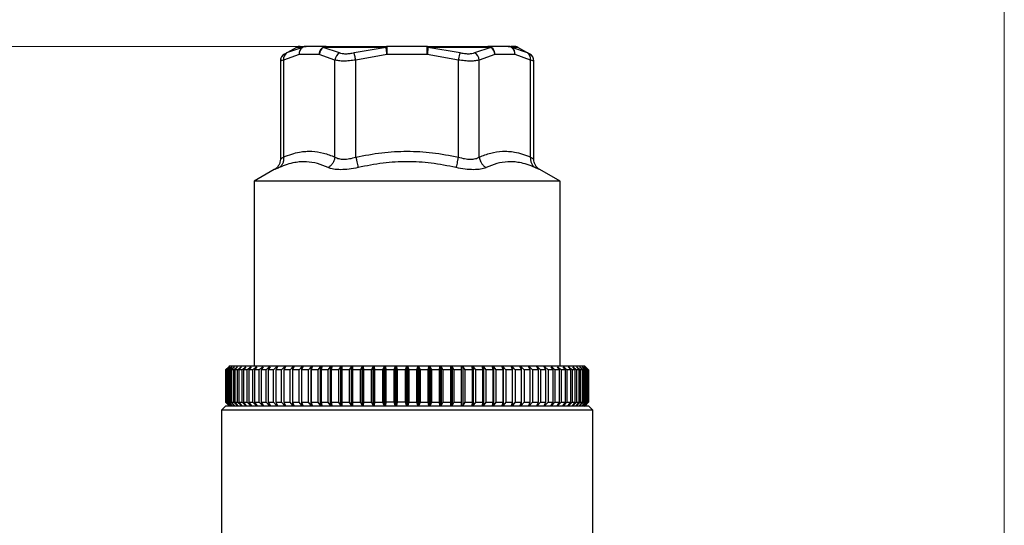
# Model space of a CAD drawing. Units: millimetres. Extents: x 10 to 416, y 10 to 287.
# Drawn here: x 61 to 122, y 194 to 226 of the extents above; entities that cross this region are included whole.
import ezdxf

# ---------------------------------------------------------------- set-up
doc = ezdxf.new("R2010")
doc.units = ezdxf.units.MM
doc.styles.add('SLDTEXTSTYLE0', font='TXT', dxfattribs={"width": 0.75})
doc.dimstyles.new('SLDDIMSTYLE0', dxfattribs={"dimtxt": 3.5, "dimasz": 3.302, "dimexe": 0, "dimexo": 0.0625, "dimgap": 0.875, "dimtad": 1, "dimdec": 0, "dimlfac": 2, "dimrnd": 1e-09, "dimzin": 12, "dimdsep": 46, "dimtxsty": 'SLDTEXTSTYLE0', "dimsah": 1, "dimcen": 0.09, "dimadec": 0, "dimazin": 3, "dimtfac": 1, "dimtdec": 0, "dimtofl": 0, "dimtmove": 0, "dimatfit": 3, "dimfxl": 1, "dimfrac": 2, "dimtolj": 1, "dimtzin": 12, "dimarcsym": 0})
doc.dimstyles.new('SLDDIMSTYLE1', dxfattribs={"dimtxt": 3.5, "dimasz": 3.302, "dimexe": 0, "dimexo": 0.0625, "dimgap": 0.875, "dimtad": 1, "dimdec": 1, "dimlfac": 2, "dimrnd": 1e-09, "dimzin": 12, "dimdsep": 46, "dimtxsty": 'SLDTEXTSTYLE0', "dimsah": 1, "dimcen": 0.09, "dimadec": 0, "dimazin": 3, "dimtfac": 1, "dimtdec": 1, "dimtofl": 0, "dimtmove": 0, "dimatfit": 3, "dimfxl": 1, "dimfrac": 2, "dimtolj": 1, "dimtzin": 12, "dimarcsym": 0})

# ---------------------------------------------------------------- blocks, each defined once
blk = doc.blocks.new('_D')
at = {"color": 150, "linetype": 'Continuous', "lineweight": 0}
for p, q in [((47.848, 152.862), (47.848, 234.934)), ((121.848, 152.862), (121.848, 234.934)), ((121.848, 233.934), (47.848, 233.934))]:
    blk.add_line(p, q, dxfattribs=at)
at = {"color": 150, "linetype": 'Continuous', "lineweight": 18}
for points in [[(47.848, 233.934), (51.15, 233.426), (51.15, 234.442)], [(121.848, 233.934), (118.546, 234.442), (118.546, 233.426)]]:
    blk.add_solid(points, dxfattribs=at)
at = {"color": 150, "linetype": 'Continuous', "lineweight": 18, "insert": (80.969, 238.445), "char_height": 3.5, "attachment_point": 1, "style": 'SLDTEXTSTYLE0'}
blk.add_mtext('148', dxfattribs=at)
blk = doc.blocks.new('_D_1')
at = {"color": 150, "linetype": 'Continuous', "lineweight": 0}
for p, q in [((78.843, 223.912), (30.848, 223.912)), ((31.848, 223.912), (31.848, 87.612)), ((74.348, 87.612), (30.848, 87.612))]:
    blk.add_line(p, q, dxfattribs=at)
at = {"color": 150, "linetype": 'Continuous', "lineweight": 18}
for points in [[(31.848, 223.912), (31.34, 220.61), (32.356, 220.61)], [(31.848, 87.612), (32.356, 90.914), (31.34, 90.914)]]:
    blk.add_solid(points, dxfattribs=at)
at = {"color": 150, "linetype": 'Continuous', "lineweight": 18, "insert": (27.336, 149.943), "char_height": 3.5, "attachment_point": 1, "rotation": 90, "style": 'SLDTEXTSTYLE0'}
blk.add_mtext('272,6', dxfattribs=at)

msp = doc.modelspace()

# ---------------------------------------------------------------- linework, layer by layer
at = {"color": 7, "linetype": 'Continuous', "lineweight": 25}
for p, q in [((79.843, 223.912), (78.594, 223.912)), ((83.598, 223.912), (83.598, 223.412)), ((86.097, 223.912), (83.598, 223.912)), ((91.102, 223.912), (89.852, 223.912)), ((91.102, 223.912), (91.267, 223.912)), ((78.161, 223.412), (77.198, 223.065)), ((77.987, 223.849), (77.249, 223.434)), ((78.362, 223.847), (77.386, 223.501)), ((79.41, 223.412), (78.161, 223.412)), ((80.373, 223.065), (79.41, 223.412)), ((80.669, 223.501), (79.658, 223.847)), ((83.552, 223.847), (79.658, 223.847)), ((83.552, 223.847), (81.565, 223.501)), ((83.598, 223.412), (81.672, 223.065)), ((86.097, 223.412), (83.598, 223.412)), ((88.023, 223.065), (86.097, 223.412)), ((88.131, 223.501), (86.143, 223.847)), ((90.038, 223.847), (86.143, 223.847)), ((88.023, 223.065), (88.131, 223.501)), ((90.038, 223.847), (89.026, 223.501)), ((90.285, 223.412), (89.322, 223.065)), ((91.535, 223.412), (90.285, 223.412)), ((92.309, 223.501), (91.333, 223.847)), ((92.498, 223.065), (91.535, 223.412)), ((92.447, 223.434), (91.712, 223.847)), ((76.997, 223), (76.997, 216.92)), ((77.017, 223.139), (77.004, 223.002)), ((77.198, 223.065), (77.198, 217.05)), ((80.373, 217.05), (80.373, 223.065)), ((81.672, 217.05), (81.672, 223.065)), ((88.023, 217.05), (88.023, 223.065)), ((89.322, 217.05), (89.322, 223.065)), ((92.498, 217.05), (92.498, 223.065)), ((92.699, 216.92), (92.699, 223)), ((76.622, 216.271), (75.373, 215.55)), ((94.323, 215.55), (93.074, 216.271)), ((75.373, 215.55), (75.373, 204.112)), ((84.848, 215.55), (75.373, 215.55)), ((94.323, 215.55), (84.848, 215.55)), ((94.323, 204.112), (94.323, 215.55)), ((73.798, 204.062), (73.598, 203.862)), ((73.614, 203.862), (73.598, 203.862)), ((73.598, 203.862), (73.598, 201.862)), ((73.614, 203.862), (73.818, 204.062)), ((73.614, 201.862), (73.614, 203.862)), ((73.822, 204.062), (73.627, 203.862)), ((73.674, 203.862), (73.627, 203.862)), ((73.627, 203.862), (73.627, 201.862)), ((73.674, 203.862), (73.881, 204.062)), ((73.674, 201.862), (73.674, 203.862)), ((73.89, 204.062), (73.699, 203.862)), ((73.779, 203.862), (73.699, 203.862)), ((73.699, 203.862), (73.699, 201.862)), ((73.779, 203.862), (73.987, 204.062)), ((73.779, 201.862), (73.779, 203.862)), ((73.848, 204.112), (73.798, 204.062)), ((73.798, 204.062), (73.798, 204.062)), ((74.001, 204.062), (73.816, 203.862)), ((73.927, 203.862), (73.816, 203.862)), ((73.816, 203.862), (73.816, 201.862)), ((73.818, 204.062), (73.822, 204.062)), ((73.818, 204.057), (73.818, 204.062)), ((73.848, 204.112), (95.848, 204.112)), ((73.881, 204.062), (73.89, 204.062)), ((73.881, 204.052), (73.881, 204.062)), ((73.927, 203.862), (74.136, 204.062)), ((73.927, 201.862), (73.927, 203.862)), ((74.155, 204.062), (73.977, 203.862)), ((74.118, 203.862), (73.977, 203.862)), ((73.977, 203.862), (73.977, 201.862)), ((73.987, 204.062), (74.001, 204.062)), ((73.987, 204.047), (73.987, 204.062)), ((74.118, 203.862), (74.327, 204.062)), ((74.118, 201.862), (74.118, 203.862)), ((74.136, 204.062), (74.155, 204.062)), ((74.136, 204.041), (74.136, 204.062)), ((74.351, 204.062), (74.18, 203.862)), ((74.351, 203.862), (74.18, 203.862)), ((74.18, 203.862), (74.18, 201.862)), ((74.327, 204.062), (74.351, 204.062)), ((74.327, 204.035), (74.327, 204.062)), ((74.351, 203.862), (74.56, 204.062)), ((74.351, 201.862), (74.351, 203.862)), ((74.588, 204.062), (74.425, 203.862)), ((74.626, 203.862), (74.425, 203.862)), ((74.425, 203.862), (74.425, 201.862)), ((74.56, 204.062), (74.588, 204.062)), ((74.56, 204.028), (74.56, 204.062)), ((74.626, 203.862), (74.834, 204.062)), ((74.626, 201.862), (74.626, 203.862)), ((74.866, 204.062), (74.711, 203.862)), ((74.942, 203.862), (74.711, 203.862)), ((74.711, 203.862), (74.711, 201.862)), ((74.834, 204.062), (74.866, 204.062)), ((74.834, 204.02), (74.834, 204.062)), ((74.942, 203.862), (75.147, 204.062)), ((74.942, 201.862), (74.942, 203.862)), ((75.183, 204.062), (75.038, 203.862)), ((75.296, 203.862), (75.038, 203.862)), ((75.038, 203.862), (75.038, 201.862)), ((75.147, 204.062), (75.183, 204.062)), ((75.147, 204.012), (75.147, 204.062)), ((75.296, 203.862), (75.498, 204.062)), ((75.296, 201.862), (75.296, 203.862)), ((75.538, 204.062), (75.403, 203.862)), ((75.688, 203.862), (75.403, 203.862)), ((75.403, 203.862), (75.403, 201.862)), ((75.498, 204.062), (75.538, 204.062)), ((75.498, 204.002), (75.498, 204.062)), ((75.688, 203.862), (75.886, 204.062)), ((75.688, 201.862), (75.688, 203.862)), ((75.931, 204.062), (75.805, 203.862)), ((76.116, 203.862), (75.805, 203.862)), ((75.805, 203.862), (75.805, 201.862)), ((75.886, 204.062), (75.931, 204.062)), ((75.886, 203.991), (75.886, 204.062)), ((76.116, 203.862), (76.31, 204.062)), ((76.116, 201.862), (76.116, 203.862)), ((76.358, 204.062), (76.244, 203.862)), ((76.579, 203.862), (76.244, 203.862)), ((76.244, 203.862), (76.244, 201.862)), ((76.31, 204.062), (76.358, 204.062)), ((76.31, 203.978), (76.31, 204.062)), ((76.579, 203.862), (76.767, 204.062)), ((76.579, 201.862), (76.579, 203.862)), ((76.819, 204.062), (76.716, 203.862)), ((77.074, 203.862), (76.716, 203.862)), ((76.716, 203.862), (76.716, 201.862)), ((76.767, 204.062), (76.819, 204.062)), ((76.767, 203.962), (76.767, 204.062)), ((77.074, 203.862), (77.257, 204.062)), ((77.074, 201.862), (77.074, 203.862)), ((77.311, 204.062), (77.22, 203.862)), ((77.6, 203.862), (77.22, 203.862)), ((77.22, 203.862), (77.22, 201.862)), ((77.257, 204.062), (77.311, 204.062)), ((77.257, 203.942), (77.257, 204.062)), ((77.6, 203.862), (77.776, 204.062)), ((77.6, 201.862), (77.6, 203.862)), ((77.833, 204.062), (77.754, 203.862)), ((78.155, 203.862), (77.754, 203.862)), ((77.754, 203.862), (77.754, 201.862)), ((77.776, 204.062), (77.833, 204.062)), ((77.776, 203.916), (77.776, 204.062)), ((78.155, 203.862), (78.323, 204.062)), ((78.155, 201.862), (78.155, 203.862)), ((78.383, 204.062), (78.316, 203.862)), ((78.736, 203.862), (78.316, 203.862)), ((78.316, 203.862), (78.316, 201.862)), ((78.323, 204.062), (78.383, 204.062)), ((78.323, 203.88), (78.323, 204.062)), ((78.736, 203.862), (78.895, 204.062)), ((78.736, 201.862), (78.736, 203.862)), ((78.895, 204.062), (78.959, 204.062)), ((78.895, 201.661), (78.895, 204.062)), ((78.959, 204.062), (78.904, 203.862)), ((79.341, 203.862), (78.904, 203.862)), ((78.904, 203.862), (78.904, 201.862)), ((79.341, 203.862), (79.492, 204.062)), ((79.341, 201.862), (79.341, 203.862)), ((79.492, 204.062), (79.557, 204.062)), ((79.492, 201.661), (79.492, 204.062)), ((79.557, 204.062), (79.516, 203.862)), ((79.967, 203.862), (79.516, 203.862)), ((79.516, 203.862), (79.516, 201.862)), ((79.967, 203.862), (80.109, 204.062)), ((79.967, 201.862), (79.967, 203.862)), ((80.109, 204.062), (80.177, 204.062)), ((80.109, 201.661), (80.109, 204.062)), ((80.177, 204.062), (80.148, 203.862)), ((80.614, 203.862), (80.148, 203.862)), ((80.148, 203.862), (80.148, 201.862)), ((80.614, 203.862), (80.745, 204.062)), ((80.614, 201.862), (80.614, 203.862)), ((80.745, 204.062), (80.815, 204.062)), ((80.745, 201.661), (80.745, 204.062)), ((80.815, 204.062), (80.8, 203.862)), ((81.276, 203.862), (80.8, 203.862)), ((80.8, 203.862), (80.8, 201.862)), ((81.276, 203.862), (81.398, 204.062)), ((81.276, 201.862), (81.276, 203.862)), ((81.398, 204.062), (81.469, 204.062)), ((81.398, 201.661), (81.398, 204.062)), ((81.469, 204.062), (81.467, 203.862)), ((81.953, 203.862), (81.467, 203.862)), ((81.467, 203.862), (81.467, 201.862)), ((81.953, 203.862), (82.064, 204.062)), ((81.953, 201.862), (81.953, 203.862)), ((82.064, 204.062), (82.136, 204.062)), ((82.064, 201.661), (82.064, 204.062)), ((82.136, 204.062), (82.147, 203.862)), ((82.136, 201.661), (82.136, 204.062)), ((82.642, 203.862), (82.147, 203.862)), ((82.147, 203.862), (82.147, 201.862)), ((82.642, 203.862), (82.74, 204.062)), ((82.642, 201.862), (82.642, 203.862)), ((82.74, 204.062), (82.814, 204.062)), ((82.74, 201.661), (82.74, 204.062)), ((82.814, 204.062), (82.838, 203.862)), ((82.814, 201.661), (82.814, 204.062)), ((83.339, 203.862), (82.838, 203.862)), ((82.838, 203.862), (82.838, 201.862)), ((83.339, 203.862), (83.426, 204.062)), ((83.339, 201.862), (83.339, 203.862)), ((83.426, 204.062), (83.5, 204.062)), ((83.426, 201.661), (83.426, 204.062)), ((83.5, 204.062), (83.537, 203.862)), ((83.5, 201.661), (83.5, 204.062)), ((84.042, 203.862), (83.537, 203.862)), ((83.537, 203.862), (83.537, 201.862)), ((84.042, 203.862), (84.117, 204.062)), ((84.042, 201.862), (84.042, 203.862)), ((84.117, 204.062), (84.191, 204.062)), ((84.117, 201.661), (84.117, 204.062)), ((84.191, 204.062), (84.241, 203.862)), ((84.191, 201.661), (84.191, 204.062)), ((84.241, 203.862), (84.241, 201.862)), ((84.748, 203.862), (84.241, 203.862)), ((84.748, 203.862), (84.81, 204.062)), ((84.748, 201.862), (84.748, 203.862)), ((84.81, 204.062), (84.885, 204.062)), ((84.81, 204.062), (84.81, 201.661)), ((84.885, 204.062), (84.948, 203.862)), ((84.885, 204.062), (84.885, 201.661)), ((85.454, 203.862), (84.948, 203.862)), ((84.948, 203.862), (84.948, 201.862)), ((85.454, 203.862), (85.504, 204.062)), ((85.454, 201.862), (85.454, 203.862)), ((85.504, 204.062), (85.579, 204.062)), ((85.504, 204.062), (85.504, 201.661)), ((85.579, 204.062), (85.654, 203.862)), ((85.579, 204.062), (85.579, 201.661)), ((86.159, 203.862), (85.654, 203.862)), ((85.654, 203.862), (85.654, 201.862)), ((86.159, 203.862), (86.195, 204.062)), ((86.159, 201.862), (86.159, 203.862)), ((86.195, 204.062), (86.27, 204.062)), ((86.195, 204.062), (86.195, 201.661)), ((86.27, 204.062), (86.357, 203.862)), ((86.27, 204.062), (86.27, 201.661)), ((86.858, 203.862), (86.357, 203.862)), ((86.357, 203.862), (86.357, 201.862)), ((86.858, 203.862), (86.881, 204.062)), ((86.858, 201.862), (86.858, 203.862)), ((86.881, 204.062), (86.955, 204.062)), ((86.881, 204.062), (86.881, 201.661)), ((86.955, 204.062), (87.054, 203.862)), ((86.955, 204.062), (86.955, 201.661)), ((87.549, 203.862), (87.054, 203.862)), ((87.054, 203.862), (87.054, 201.862)), ((87.549, 203.862), (87.559, 204.062)), ((87.549, 201.862), (87.549, 203.862)), ((87.559, 204.062), (87.632, 204.062)), ((87.559, 204.062), (87.559, 201.661)), ((87.632, 204.062), (87.742, 203.862)), ((87.632, 204.062), (87.632, 201.661)), ((88.229, 203.862), (87.742, 203.862)), ((87.742, 203.862), (87.742, 201.862)), ((88.227, 204.062), (88.298, 204.062)), ((88.229, 203.862), (88.227, 204.062)), ((88.229, 201.862), (88.229, 203.862)), ((88.298, 204.062), (88.419, 203.862)), ((88.298, 204.062), (88.298, 201.661)), ((88.896, 203.862), (88.419, 203.862)), ((88.419, 203.862), (88.419, 201.862)), ((88.881, 204.062), (88.95, 204.062)), ((88.896, 203.862), (88.881, 204.062)), ((88.896, 201.862), (88.896, 203.862)), ((88.95, 204.062), (89.082, 203.862)), ((88.95, 204.062), (88.95, 201.661)), ((89.547, 203.862), (89.082, 203.862)), ((89.082, 203.862), (89.082, 201.862)), ((89.519, 204.062), (89.586, 204.062)), ((89.547, 203.862), (89.519, 204.062)), ((89.547, 201.862), (89.547, 203.862)), ((89.586, 204.062), (89.728, 203.862)), ((89.586, 204.062), (89.586, 201.661)), ((90.18, 203.862), (89.728, 203.862)), ((89.728, 203.862), (89.728, 201.862)), ((90.138, 204.062), (90.204, 204.062)), ((90.18, 203.862), (90.138, 204.062)), ((90.18, 201.862), (90.18, 203.862)), ((90.204, 204.062), (90.355, 203.862)), ((90.204, 204.062), (90.204, 201.661)), ((90.791, 203.862), (90.355, 203.862)), ((90.355, 203.862), (90.355, 201.862)), ((90.737, 204.062), (90.8, 204.062)), ((90.791, 203.862), (90.737, 204.062)), ((90.791, 201.862), (90.791, 203.862)), ((90.8, 204.062), (90.96, 203.862)), ((90.8, 204.062), (90.8, 201.661)), ((91.379, 203.862), (90.96, 203.862)), ((90.96, 203.862), (90.96, 201.862)), ((91.312, 204.062), (91.373, 204.062)), ((91.379, 203.862), (91.312, 204.062)), ((91.373, 204.062), (91.541, 203.862)), ((91.373, 204.062), (91.373, 203.88)), ((91.379, 201.862), (91.379, 203.862)), ((91.941, 203.862), (91.541, 203.862)), ((91.541, 203.862), (91.541, 201.862)), ((91.862, 204.062), (91.92, 204.062)), ((91.941, 203.862), (91.862, 204.062)), ((91.92, 204.062), (92.096, 203.862)), ((91.92, 204.062), (91.92, 203.916)), ((91.941, 201.862), (91.941, 203.862)), ((92.476, 203.862), (92.096, 203.862)), ((92.096, 203.862), (92.096, 201.862)), ((92.384, 204.062), (92.439, 204.062)), ((92.476, 203.862), (92.384, 204.062)), ((92.439, 204.062), (92.622, 203.862)), ((92.439, 204.062), (92.439, 203.942)), ((92.476, 201.862), (92.476, 203.862)), ((92.98, 203.862), (92.622, 203.862)), ((92.622, 203.862), (92.622, 201.862)), ((92.877, 204.062), (92.928, 204.062)), ((92.98, 203.862), (92.877, 204.062)), ((92.928, 204.062), (93.117, 203.862)), ((92.928, 204.062), (92.928, 203.962)), ((92.98, 201.862), (92.98, 203.862)), ((93.452, 203.862), (93.117, 203.862)), ((93.117, 203.862), (93.117, 201.862)), ((93.338, 204.062), (93.386, 204.062)), ((93.452, 203.862), (93.338, 204.062)), ((93.386, 204.062), (93.579, 203.862)), ((93.386, 204.062), (93.386, 203.978)), ((93.452, 201.862), (93.452, 203.862)), ((93.89, 203.862), (93.579, 203.862)), ((93.579, 203.862), (93.579, 201.862)), ((93.765, 204.062), (93.809, 204.062)), ((93.89, 203.862), (93.765, 204.062)), ((93.809, 204.062), (94.008, 203.862)), ((93.809, 204.062), (93.809, 203.991)), ((93.89, 201.862), (93.89, 203.862)), ((94.293, 203.862), (94.008, 203.862)), ((94.008, 203.862), (94.008, 201.862)), ((94.157, 204.062), (94.197, 204.062)), ((94.293, 203.862), (94.157, 204.062)), ((94.197, 204.062), (94.4, 203.862)), ((94.197, 204.062), (94.197, 204.002)), ((94.293, 201.862), (94.293, 203.862)), ((94.658, 203.862), (94.4, 203.862)), ((94.4, 203.862), (94.4, 201.862)), ((94.513, 204.062), (94.549, 204.062)), ((94.658, 203.862), (94.513, 204.062)), ((94.549, 204.062), (94.754, 203.862)), ((94.549, 204.062), (94.549, 204.012)), ((94.658, 201.862), (94.658, 203.862)), ((94.984, 203.862), (94.754, 203.862)), ((94.754, 203.862), (94.754, 201.862)), ((94.83, 204.062), (94.862, 204.062)), ((94.984, 203.862), (94.83, 204.062)), ((94.862, 204.062), (95.069, 203.862)), ((94.862, 204.062), (94.862, 204.02)), ((94.984, 201.862), (94.984, 203.862)), ((95.271, 203.862), (95.069, 203.862)), ((95.069, 203.862), (95.069, 201.862)), ((95.108, 204.062), (95.135, 204.062)), ((95.271, 203.862), (95.108, 204.062)), ((95.135, 204.062), (95.344, 203.862)), ((95.135, 204.062), (95.135, 204.028)), ((95.271, 201.862), (95.271, 203.862)), ((95.516, 203.862), (95.344, 203.862)), ((95.344, 203.862), (95.344, 201.862)), ((95.345, 204.062), (95.368, 204.062)), ((95.516, 203.862), (95.345, 204.062)), ((95.368, 204.062), (95.578, 203.862)), ((95.368, 204.062), (95.368, 204.035)), ((95.516, 201.862), (95.516, 203.862)), ((95.541, 204.062), (95.56, 204.062)), ((95.719, 203.862), (95.541, 204.062)), ((95.56, 204.062), (95.769, 203.862)), ((95.56, 204.062), (95.56, 204.041)), ((95.719, 203.862), (95.578, 203.862)), ((95.578, 203.862), (95.578, 201.862)), ((95.695, 204.062), (95.709, 204.062)), ((95.879, 203.862), (95.695, 204.062)), ((95.709, 204.062), (95.917, 203.862)), ((95.709, 204.062), (95.709, 204.047)), ((95.719, 201.862), (95.719, 203.862)), ((95.879, 203.862), (95.769, 203.862)), ((95.769, 203.862), (95.769, 201.862)), ((95.806, 204.062), (95.815, 204.062)), ((95.996, 203.862), (95.806, 204.062)), ((95.815, 204.062), (96.021, 203.862)), ((95.815, 204.062), (95.815, 204.052)), ((95.897, 204.062), (95.848, 204.112)), ((95.873, 204.062), (95.878, 204.062)), ((96.069, 203.862), (95.873, 204.062)), ((95.878, 204.062), (96.081, 203.862)), ((95.878, 204.062), (95.878, 204.057)), ((95.879, 201.862), (95.879, 203.862)), ((95.897, 204.062), (95.897, 204.062)), ((96.097, 203.862), (95.897, 204.062)), ((95.996, 203.862), (95.917, 203.862)), ((95.917, 203.862), (95.917, 201.862)), ((95.996, 201.862), (95.996, 203.862)), ((96.069, 203.862), (96.021, 203.862)), ((96.021, 203.862), (96.021, 201.862)), ((96.069, 201.862), (96.069, 203.862)), ((96.097, 203.862), (96.081, 203.862)), ((96.081, 203.862), (96.081, 201.862)), ((96.097, 201.862), (96.097, 203.862)), ((73.598, 201.612), (73.348, 201.362)), ((73.348, 201.362), (73.348, 171.42)), ((84.848, 201.362), (73.348, 201.362)), ((73.598, 201.862), (73.798, 201.661)), ((73.598, 201.862), (73.614, 201.862)), ((96.098, 201.612), (73.598, 201.612)), ((73.818, 201.661), (73.614, 201.862)), ((73.627, 201.862), (73.822, 201.661)), ((73.627, 201.862), (73.674, 201.862)), ((73.881, 201.661), (73.674, 201.862)), ((73.699, 201.862), (73.89, 201.661)), ((73.699, 201.862), (73.779, 201.862)), ((73.987, 201.661), (73.779, 201.862)), ((73.798, 201.661), (73.848, 201.612)), ((73.798, 201.661), (73.798, 201.661)), ((73.816, 201.862), (74.001, 201.661)), ((73.816, 201.862), (73.927, 201.862)), ((73.818, 201.661), (73.818, 201.666)), ((73.822, 201.661), (73.818, 201.661)), ((73.881, 201.661), (73.881, 201.671)), ((73.89, 201.661), (73.881, 201.661)), ((74.136, 201.661), (73.927, 201.862)), ((73.977, 201.862), (74.155, 201.661)), ((73.977, 201.862), (74.118, 201.862)), ((73.987, 201.661), (73.987, 201.676)), ((74.001, 201.661), (73.987, 201.661)), ((74.327, 201.661), (74.118, 201.862)), ((74.136, 201.661), (74.136, 201.682)), ((74.155, 201.661), (74.136, 201.661)), ((74.18, 201.862), (74.351, 201.661)), ((74.18, 201.862), (74.351, 201.862)), ((74.327, 201.661), (74.327, 201.688)), ((74.351, 201.661), (74.327, 201.661)), ((74.56, 201.661), (74.351, 201.862)), ((74.425, 201.862), (74.588, 201.661)), ((74.425, 201.862), (74.626, 201.862)), ((74.56, 201.661), (74.56, 201.695)), ((74.588, 201.661), (74.56, 201.661)), ((74.834, 201.661), (74.626, 201.862)), ((74.711, 201.862), (74.866, 201.661)), ((74.711, 201.862), (74.942, 201.862)), ((74.834, 201.661), (74.834, 201.703)), ((74.866, 201.661), (74.834, 201.661)), ((75.147, 201.661), (74.942, 201.862)), ((75.038, 201.862), (75.183, 201.661)), ((75.038, 201.862), (75.296, 201.862)), ((75.147, 201.661), (75.147, 201.711)), ((75.183, 201.661), (75.147, 201.661)), ((75.498, 201.661), (75.296, 201.862)), ((75.403, 201.862), (75.538, 201.661)), ((75.403, 201.862), (75.688, 201.862)), ((75.498, 201.661), (75.498, 201.721)), ((75.538, 201.661), (75.498, 201.661)), ((75.886, 201.661), (75.688, 201.862)), ((75.805, 201.862), (75.931, 201.661)), ((75.805, 201.862), (76.116, 201.862)), ((75.886, 201.661), (75.886, 201.732)), ((75.931, 201.661), (75.886, 201.661)), ((76.31, 201.661), (76.116, 201.862)), ((76.244, 201.862), (76.358, 201.661)), ((76.244, 201.862), (76.579, 201.862)), ((76.31, 201.661), (76.31, 201.745)), ((76.358, 201.661), (76.31, 201.661)), ((76.767, 201.661), (76.579, 201.862)), ((76.716, 201.862), (76.819, 201.661)), ((76.716, 201.862), (77.074, 201.862)), ((76.767, 201.661), (76.767, 201.761)), ((76.819, 201.661), (76.767, 201.661)), ((77.257, 201.661), (77.074, 201.862)), ((77.22, 201.862), (77.311, 201.661)), ((77.22, 201.862), (77.6, 201.862)), ((77.257, 201.661), (77.257, 201.781)), ((77.311, 201.661), (77.257, 201.661)), ((77.776, 201.661), (77.6, 201.862)), ((77.754, 201.862), (77.833, 201.661)), ((77.754, 201.862), (78.155, 201.862)), ((77.776, 201.661), (77.776, 201.807)), ((77.833, 201.661), (77.776, 201.661)), ((78.323, 201.661), (78.155, 201.862)), ((78.316, 201.862), (78.383, 201.661)), ((78.316, 201.862), (78.736, 201.862)), ((78.323, 201.661), (78.323, 201.843)), ((78.383, 201.661), (78.323, 201.661)), ((78.895, 201.661), (78.736, 201.862)), ((78.959, 201.661), (78.895, 201.661)), ((78.904, 201.862), (78.959, 201.661)), ((78.904, 201.862), (79.341, 201.862)), ((79.492, 201.661), (79.341, 201.862)), ((79.557, 201.661), (79.492, 201.661)), ((79.516, 201.862), (79.557, 201.661)), ((79.516, 201.862), (79.967, 201.862)), ((80.109, 201.661), (79.967, 201.862)), ((80.177, 201.661), (80.109, 201.661)), ((80.148, 201.862), (80.177, 201.661)), ((80.148, 201.862), (80.614, 201.862)), ((80.745, 201.661), (80.614, 201.862)), ((80.815, 201.661), (80.745, 201.661)), ((80.8, 201.862), (80.815, 201.661)), ((80.8, 201.862), (81.276, 201.862)), ((81.398, 201.661), (81.276, 201.862)), ((81.469, 201.661), (81.398, 201.661)), ((81.467, 201.862), (81.469, 201.661)), ((81.467, 201.862), (81.953, 201.862)), ((82.064, 201.661), (81.953, 201.862)), ((82.136, 201.661), (82.064, 201.661)), ((82.147, 201.862), (82.136, 201.661)), ((82.147, 201.862), (82.642, 201.862)), ((82.74, 201.661), (82.642, 201.862)), ((82.814, 201.661), (82.74, 201.661)), ((82.838, 201.862), (82.814, 201.661)), ((82.838, 201.862), (83.339, 201.862)), ((83.426, 201.661), (83.339, 201.862)), ((83.5, 201.661), (83.426, 201.661)), ((83.537, 201.862), (83.5, 201.661)), ((84.042, 201.862), (83.537, 201.862)), ((84.117, 201.661), (84.042, 201.862)), ((84.191, 201.661), (84.117, 201.661)), ((84.241, 201.862), (84.191, 201.661)), ((84.748, 201.862), (84.241, 201.862)), ((84.81, 201.661), (84.748, 201.862)), ((84.885, 201.661), (84.81, 201.661)), ((96.348, 201.362), (84.848, 201.362)), ((84.948, 201.862), (84.885, 201.661)), ((84.948, 201.862), (85.454, 201.862)), ((85.504, 201.661), (85.454, 201.862)), ((85.579, 201.661), (85.504, 201.661)), ((85.654, 201.862), (85.579, 201.661)), ((85.654, 201.862), (86.159, 201.862)), ((86.195, 201.661), (86.159, 201.862)), ((86.27, 201.661), (86.195, 201.661)), ((86.357, 201.862), (86.27, 201.661)), ((86.357, 201.862), (86.858, 201.862)), ((86.881, 201.661), (86.858, 201.862)), ((86.955, 201.661), (86.881, 201.661)), ((87.054, 201.862), (86.955, 201.661)), ((87.054, 201.862), (87.549, 201.862)), ((87.559, 201.661), (87.549, 201.862)), ((87.632, 201.661), (87.559, 201.661)), ((87.742, 201.862), (87.632, 201.661)), ((87.742, 201.862), (88.229, 201.862)), ((88.227, 201.661), (88.229, 201.862)), ((88.298, 201.661), (88.227, 201.661)), ((88.419, 201.862), (88.298, 201.661)), ((88.419, 201.862), (88.896, 201.862)), ((88.881, 201.661), (88.896, 201.862)), ((88.95, 201.661), (88.881, 201.661)), ((89.082, 201.862), (88.95, 201.661)), ((89.082, 201.862), (89.547, 201.862)), ((89.519, 201.661), (89.547, 201.862)), ((89.586, 201.661), (89.519, 201.661)), ((89.728, 201.862), (89.586, 201.661)), ((89.728, 201.862), (90.18, 201.862)), ((90.138, 201.661), (90.18, 201.862)), ((90.204, 201.661), (90.138, 201.661)), ((90.355, 201.862), (90.204, 201.661)), ((90.355, 201.862), (90.791, 201.862)), ((90.737, 201.661), (90.791, 201.862)), ((90.8, 201.661), (90.737, 201.661)), ((90.96, 201.862), (90.8, 201.661)), ((90.96, 201.862), (91.379, 201.862)), ((91.312, 201.661), (91.379, 201.862)), ((91.373, 201.661), (91.312, 201.661)), ((91.541, 201.862), (91.373, 201.661)), ((91.373, 201.843), (91.373, 201.661)), ((91.541, 201.862), (91.941, 201.862)), ((91.862, 201.661), (91.941, 201.862)), ((91.92, 201.661), (91.862, 201.661)), ((92.096, 201.862), (91.92, 201.661)), ((91.92, 201.807), (91.92, 201.661)), ((92.096, 201.862), (92.476, 201.862)), ((92.384, 201.661), (92.476, 201.862)), ((92.439, 201.661), (92.384, 201.661)), ((92.622, 201.862), (92.439, 201.661)), ((92.439, 201.781), (92.439, 201.661)), ((92.622, 201.862), (92.98, 201.862)), ((92.877, 201.661), (92.98, 201.862)), ((92.928, 201.661), (92.877, 201.661)), ((93.117, 201.862), (92.928, 201.661)), ((92.928, 201.761), (92.928, 201.661)), ((93.117, 201.862), (93.452, 201.862)), ((93.338, 201.661), (93.452, 201.862)), ((93.386, 201.661), (93.338, 201.661)), ((93.579, 201.862), (93.386, 201.661)), ((93.386, 201.745), (93.386, 201.661)), ((93.579, 201.862), (93.89, 201.862)), ((93.765, 201.661), (93.89, 201.862)), ((93.809, 201.661), (93.765, 201.661)), ((94.008, 201.862), (93.809, 201.661)), ((93.809, 201.732), (93.809, 201.661)), ((94.008, 201.862), (94.293, 201.862)), ((94.157, 201.661), (94.293, 201.862)), ((94.197, 201.661), (94.157, 201.661)), ((94.4, 201.862), (94.197, 201.661)), ((94.197, 201.721), (94.197, 201.661)), ((94.4, 201.862), (94.658, 201.862)), ((94.513, 201.661), (94.658, 201.862)), ((94.549, 201.661), (94.513, 201.661)), ((94.754, 201.862), (94.549, 201.661)), ((94.549, 201.711), (94.549, 201.661)), ((94.754, 201.862), (94.984, 201.862)), ((94.83, 201.661), (94.984, 201.862)), ((94.862, 201.661), (94.83, 201.661)), ((95.069, 201.862), (94.862, 201.661)), ((94.862, 201.703), (94.862, 201.661)), ((95.069, 201.862), (95.271, 201.862)), ((95.108, 201.661), (95.271, 201.862)), ((95.135, 201.661), (95.108, 201.661)), ((95.344, 201.862), (95.135, 201.661)), ((95.135, 201.695), (95.135, 201.661)), ((95.344, 201.862), (95.516, 201.862)), ((95.345, 201.661), (95.516, 201.862)), ((95.368, 201.661), (95.345, 201.661)), ((95.578, 201.862), (95.368, 201.661)), ((95.368, 201.688), (95.368, 201.661)), ((95.541, 201.661), (95.719, 201.862)), ((95.56, 201.661), (95.541, 201.661)), ((95.769, 201.862), (95.56, 201.661)), ((95.56, 201.682), (95.56, 201.661)), ((95.578, 201.862), (95.719, 201.862)), ((95.695, 201.661), (95.879, 201.862)), ((95.709, 201.661), (95.695, 201.661)), ((95.917, 201.862), (95.709, 201.661)), ((95.709, 201.676), (95.709, 201.661)), ((95.769, 201.862), (95.879, 201.862)), ((95.806, 201.661), (95.996, 201.862)), ((95.815, 201.661), (95.806, 201.661)), ((96.021, 201.862), (95.815, 201.661)), ((95.815, 201.671), (95.815, 201.661)), ((95.848, 201.612), (95.897, 201.661)), ((95.873, 201.661), (96.069, 201.862)), ((95.878, 201.661), (95.873, 201.661)), ((96.081, 201.862), (95.878, 201.661)), ((95.878, 201.666), (95.878, 201.661)), ((95.897, 201.661), (96.097, 201.862)), ((96.097, 201.862), (95.897, 201.661)), ((95.897, 201.661), (95.897, 201.661)), ((95.917, 201.862), (95.996, 201.862)), ((96.021, 201.862), (96.069, 201.862)), ((96.081, 201.862), (96.097, 201.862)), ((96.348, 201.362), (96.098, 201.612)), ((96.348, 171.42), (96.348, 201.362))]:
    msp.add_line(p, q, dxfattribs=at)
at = {"color": 8, "linetype": 'Continuous', "lineweight": 25}
msp.add_line((91.712, 223.847), (91.333, 223.847), dxfattribs=at)
at = {"color": 7, "linetype": 'Continuous', "lineweight": 25, "flags": 128}
for points in [[(81.672, 223.065), (81.656, 223.133), (81.639, 223.199), (81.624, 223.262), (81.609, 223.322), (81.595, 223.377), (81.583, 223.425), (81.573, 223.467), (81.565, 223.501)], [(83.598, 223.412), (83.591, 223.478), (83.584, 223.543), (83.578, 223.605), (83.572, 223.665), (83.566, 223.719), (83.56, 223.769), (83.556, 223.812), (83.552, 223.847)], [(86.143, 223.847), (86.14, 223.812), (86.135, 223.769), (86.13, 223.719), (86.124, 223.665), (86.118, 223.605), (86.111, 223.543), (86.104, 223.478), (86.097, 223.412)]]:
    msp.add_lwpolyline(points, dxfattribs=at)
at = {"color": 7, "linetype": 'Continuous', "lineweight": 25}
for centre, radius, start, end in [((78.229, 223.412), 0.5, 90, 119.3347), ((78.63, 223.443), 0.47, 94.4024, 183.81122), ((89.816, 223.443), 0.47, 356.18878, 85.59762), ((91.467, 223.412), 0.5, 60.63446, 90), ((77.497, 223), 0.5, 119.36564, 180), ((77.624, 223.14), 0.433, 123.35678, 189.87848), ((78.643, 223.453), 0.484, 125.45093, 184.94862), ((80.943, 222.997), 0.573, 118.45647, 173.16221), ((88.753, 222.997), 0.573, 6.83788, 61.54355), ((89.741, 223.391), 0.544, 2.19659, 57.02037), ((91.053, 223.453), 0.484, 355.05063, 54.54865), ((92.071, 223.14), 0.433, 350.12152, 56.64322), ((92.199, 223), 0.5, 0, 60.63436)]:
    msp.add_arc(centre, radius, start, end, dxfattribs=at)
for points, knots in [([(78.247, 223.912), (78.261, 223.912), (78.292, 223.912), (78.487, 223.912), (78.594, 223.912)], [0, 0, 0, 0, 0.449649, 1, 1, 1, 1]), ([(79.843, 223.912), (80.096, 223.912), (80.604, 223.912), (81.525, 223.912), (82.526, 223.912), (83.243, 223.912), (83.598, 223.912)], [0, 0, 0, 0, 0.248252, 0.5, 0.751748, 1, 1, 1, 1]), ([(86.097, 223.912), (86.453, 223.912), (87.17, 223.912), (88.171, 223.912), (89.091, 223.912), (89.6, 223.912), (89.852, 223.912)], [0, 0, 0, 0, 0.248252, 0.5, 0.751748, 1, 1, 1, 1]), ([(91.467, 223.912), (91.458, 223.912), (91.445, 223.912), (91.306, 223.912), (91.267, 223.912)], [0, 0, 0, 0, 0.722159, 1, 1, 1, 1]), ([(77.252, 223.435), (77.258, 223.438), (77.269, 223.444), (77.347, 223.482), (77.386, 223.501)], [0, 0, 0, 0, 0.497125, 1, 1, 1, 1]), ([(79.658, 223.847), (79.625, 223.823), (79.557, 223.775), (79.48, 223.667), (79.426, 223.543), (79.415, 223.455), (79.41, 223.412)], [0, 0, 0, 0, 0.246674, 0.501608, 0.755694, 1, 1, 1, 1]), ([(81.565, 223.501), (81.475, 223.482), (81.297, 223.445), (81.045, 223.431), (80.823, 223.445), (80.721, 223.482), (80.669, 223.501)], [0, 0, 0, 0, 0.251464, 0.500008, 0.748565, 1, 1, 1, 1]), ([(89.026, 223.501), (88.975, 223.482), (88.873, 223.445), (88.651, 223.431), (88.398, 223.445), (88.22, 223.482), (88.131, 223.501)], [0, 0, 0, 0, 0.251464, 0.500008, 0.748565, 1, 1, 1, 1]), ([(92.444, 223.435), (92.438, 223.438), (92.426, 223.444), (92.348, 223.482), (92.309, 223.501)], [0, 0, 0, 0, 0.497111, 1, 1, 1, 1]), ([(77.198, 223.065), (77.139, 223.046), (77.023, 223.008), (77.006, 223.003), (76.997, 223)], [0, 0, 0, 0, 0.505783, 1, 1, 1, 1]), ([(81.672, 223.065), (81.54, 223.047), (81.278, 223.009), (80.913, 222.995), (80.594, 223.01), (80.448, 223.047), (80.373, 223.065)], [0, 0, 0, 0, 0.253972, 0.501822, 0.747973, 1, 1, 1, 1]), ([(89.322, 223.065), (89.247, 223.047), (89.099, 223.009), (88.779, 222.995), (88.414, 223.01), (88.155, 223.047), (88.023, 223.065)], [0, 0, 0, 0, 0.253972, 0.501822, 0.747973, 1, 1, 1, 1]), ([(92.699, 223), (92.69, 223.003), (92.672, 223.008), (92.556, 223.046), (92.498, 223.065)], [0, 0, 0, 0, 0.494368, 1, 1, 1, 1]), ([(77.198, 217.05), (77.365, 217.118), (77.693, 217.25), (78.15, 217.36), (78.564, 217.411), (79.059, 217.415), (79.666, 217.327), (80.139, 217.142), (80.373, 217.05)], [0, 0, 0, 0, 0.159921, 0.313195, 0.431382, 0.548418, 0.776852, 1, 1, 1, 1]), ([(81.672, 217.05), (82.208, 217.153), (83.256, 217.355), (84.848, 217.439), (86.439, 217.355), (87.488, 217.153), (88.023, 217.05)], [0, 0, 0, 0, 0.255132, 0.499996, 0.744858, 1, 1, 1, 1]), ([(89.322, 217.05), (89.557, 217.142), (90.031, 217.327), (90.638, 217.416), (91.132, 217.411), (91.546, 217.36), (92.003, 217.25), (92.33, 217.118), (92.498, 217.05)], [0, 0, 0, 0, 0.22392, 0.451926, 0.568851, 0.687014, 0.840167, 1, 1, 1, 1]), ([(76.997, 216.92), (76.992, 216.856), (76.983, 216.726), (76.904, 216.542), (76.784, 216.381), (76.675, 216.307), (76.622, 216.271)], [0, 0, 0, 0, 0.244598, 0.498548, 0.753261, 1, 1, 1, 1]), ([(77.198, 217.05), (77.201, 216.985), (77.206, 216.852), (77.152, 216.666), (77.058, 216.506), (76.965, 216.436), (76.92, 216.401)], [0, 0, 0, 0, 0.245303, 0.5, 0.754697, 1, 1, 1, 1]), ([(79.953, 216.401), (79.735, 216.492), (79.295, 216.676), (78.722, 216.766), (78.25, 216.762), (77.85, 216.71), (77.406, 216.6), (77.083, 216.468), (76.92, 216.401)], [0, 0, 0, 0, 0.223979, 0.451798, 0.568616, 0.686094, 0.840726, 1, 1, 1, 1]), ([(76.997, 216.92), (77.006, 216.926), (77.025, 216.938), (77.139, 217.013), (77.198, 217.05)], [0, 0, 0, 0, 0.490922, 1, 1, 1, 1]), ([(80.373, 217.05), (80.362, 216.985), (80.338, 216.852), (80.244, 216.666), (80.114, 216.506), (80.006, 216.436), (79.953, 216.401)], [0, 0, 0, 0, 0.245303, 0.5, 0.754697, 1, 1, 1, 1]), ([(80.373, 217.05), (80.447, 217.013), (80.592, 216.94), (80.915, 216.91), (81.285, 216.941), (81.542, 217.013), (81.672, 217.05)], [0, 0, 0, 0, 0.25461, 0.500251, 0.745521, 1, 1, 1, 1]), ([(81.672, 217.05), (81.687, 216.985), (81.716, 216.852), (81.756, 216.666), (81.791, 216.506), (81.807, 216.436), (81.815, 216.401)], [0, 0, 0, 0, 0.245303, 0.5, 0.754697, 1, 1, 1, 1]), ([(87.881, 216.401), (87.369, 216.504), (86.368, 216.704), (84.848, 216.79), (83.328, 216.704), (82.327, 216.504), (81.815, 216.401)], [0, 0, 0, 0, 0.255885, 0.499988, 0.744096, 1, 1, 1, 1]), ([(88.023, 217.05), (88.009, 216.985), (87.98, 216.852), (87.939, 216.666), (87.904, 216.506), (87.889, 216.436), (87.881, 216.401)], [0, 0, 0, 0, 0.245303, 0.5, 0.754697, 1, 1, 1, 1]), ([(88.023, 217.05), (88.154, 217.013), (88.411, 216.941), (88.781, 216.91), (89.104, 216.941), (89.248, 217.013), (89.322, 217.05)], [0, 0, 0, 0, 0.254482, 0.499863, 0.745393, 1, 1, 1, 1]), ([(89.322, 217.05), (89.334, 216.985), (89.358, 216.852), (89.452, 216.666), (89.581, 216.506), (89.689, 216.436), (89.742, 216.401)], [0, 0, 0, 0, 0.245303, 0.5, 0.754697, 1, 1, 1, 1]), ([(92.776, 216.401), (92.612, 216.468), (92.29, 216.6), (91.846, 216.71), (91.446, 216.762), (90.975, 216.766), (90.402, 216.677), (89.961, 216.493), (89.742, 216.401)], [0, 0, 0, 0, 0.159153, 0.313679, 0.431088, 0.547848, 0.775242, 1, 1, 1, 1]), ([(92.498, 217.05), (92.495, 216.985), (92.49, 216.852), (92.543, 216.666), (92.637, 216.506), (92.73, 216.436), (92.776, 216.401)], [0, 0, 0, 0, 0.245303, 0.5, 0.754697, 1, 1, 1, 1]), ([(92.498, 217.05), (92.556, 217.013), (92.671, 216.938), (92.689, 216.926), (92.699, 216.92)], [0, 0, 0, 0, 0.508968, 1, 1, 1, 1]), ([(93.074, 216.271), (93.02, 216.307), (92.911, 216.381), (92.792, 216.542), (92.713, 216.726), (92.703, 216.856), (92.699, 216.92)], [0, 0, 0, 0, 0.246739, 0.501452, 0.755402, 1, 1, 1, 1]), ([(76.92, 216.401), (76.834, 216.363), (76.662, 216.288), (76.635, 216.276), (76.622, 216.271)], [0, 0, 0, 0, 0.504219, 1, 1, 1, 1]), ([(81.815, 216.401), (81.625, 216.364), (81.252, 216.29), (80.723, 216.261), (80.263, 216.29), (80.057, 216.364), (79.953, 216.401)], [0, 0, 0, 0, 0.25318, 0.499745, 0.747746, 1, 1, 1, 1]), ([(89.742, 216.401), (89.639, 216.364), (89.433, 216.29), (88.973, 216.261), (88.444, 216.29), (88.07, 216.364), (87.881, 216.401)], [0, 0, 0, 0, 0.25223, 0.500192, 0.746709, 1, 1, 1, 1]), ([(93.074, 216.271), (93.06, 216.276), (93.034, 216.288), (92.862, 216.363), (92.776, 216.401)], [0, 0, 0, 0, 0.495796, 1, 1, 1, 1])]:
    msp.add_open_spline(points, degree=3, knots=knots, dxfattribs=at)
for points in [[(78.594, 223.912), (78.553, 223.909), (78.472, 223.903), (78.399, 223.866), (78.362, 223.847)], [(79.41, 223.412), (79.417, 223.477), (79.43, 223.608), (79.53, 223.773), (79.673, 223.889), (79.787, 223.904), (79.843, 223.912)], [(79.658, 223.847), (79.687, 223.866), (79.746, 223.903), (79.811, 223.909), (79.843, 223.912)], [(83.598, 223.912), (83.59, 223.909), (83.574, 223.903), (83.559, 223.866), (83.552, 223.847)], [(86.143, 223.847), (86.136, 223.866), (86.121, 223.903), (86.105, 223.909), (86.097, 223.912)], [(86.097, 223.412), (86.097, 223.477), (86.097, 223.608), (86.097, 223.773), (86.097, 223.889), (86.097, 223.904), (86.097, 223.912)], [(89.852, 223.912), (89.885, 223.909), (89.95, 223.903), (90.008, 223.866), (90.038, 223.847)], [(91.535, 223.412), (91.528, 223.477), (91.515, 223.608), (91.415, 223.773), (91.272, 223.889), (91.158, 223.904), (91.102, 223.912)], [(91.333, 223.847), (91.297, 223.866), (91.223, 223.903), (91.142, 223.909), (91.102, 223.912)]]:
    msp.add_open_spline(points, degree=3, dxfattribs=at)
at = {"color": 8, "linetype": 'Continuous', "lineweight": 25}
msp.add_open_spline([(78.362, 223.847), (78.259, 223.847), (78.052, 223.847), (77.952, 223.847), (77.984, 223.847), (77.984, 223.847)], degree=3, knots=[0, 0, 0, 0, 0.49997, 0.999939, 1, 1, 1, 1], dxfattribs=at)

# ---------------------------------------------------------------- dimensions: what is measured, and where the dimension line sits
at = {"color": 150, "linetype": 'Continuous', "lineweight": 18}
dim = msp.add_linear_dim(base=(47.848, 233.934), p1=(121.848, 151.862), p2=(47.848, 151.862), dimstyle='SLDDIMSTYLE0', dxfattribs=at)
dim.commit()
dim.dimension.update_dxf_attribs({"geometry": '_D', "text_midpoint": (84.848, 233.934), "dimtype": 160})
dim = msp.add_linear_dim(base=(31.848, 87.612), p1=(79.843, 223.912), p2=(75.348, 87.612), angle=90, dimstyle='SLDDIMSTYLE1', dxfattribs=at)
dim.commit()
dim.dimension.update_dxf_attribs({"geometry": '_D_1', "text_midpoint": (31.848, 155.762), "dimtype": 160})

doc.saveas('drawing.dxf')
